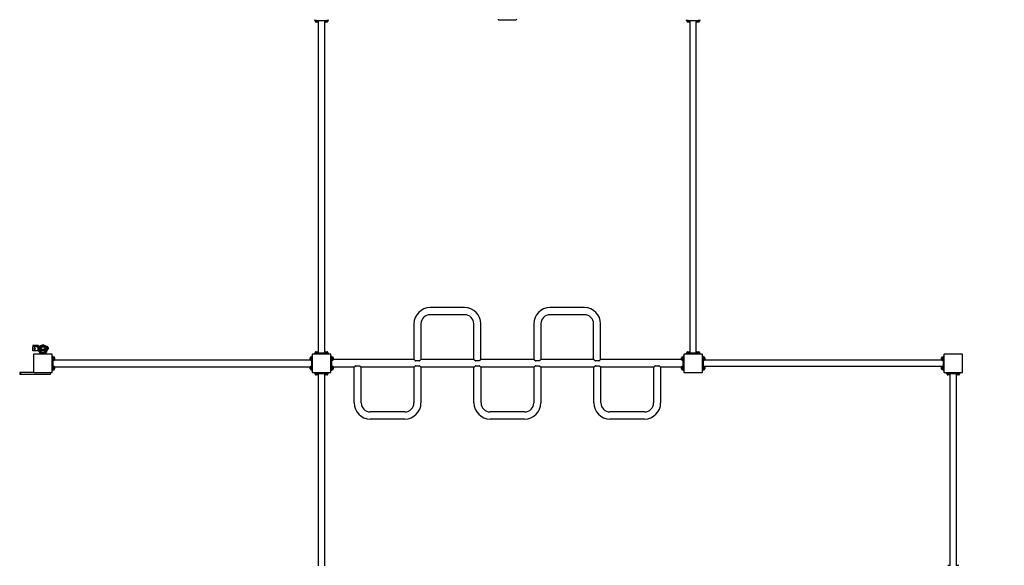
# Model space of a CAD drawing. Units: millimetres. Extents: x -20151 to -3139, y -3500 to 14103.
# Drawn here: x -15522 to -10222, y 8386 to 11323 of the extents above; entities that cross this region are included whole.
import ezdxf

# ---------------------------------------------------------------- set-up
doc = ezdxf.new("R2010")
doc.units = ezdxf.units.MM
doc.header["$LTSCALE"] = 80
doc.layers.add('Dimension (ISO)', color=7, linetype='Continuous', lineweight=18, true_color=0x42a0ff)
doc.layers.add('Visible (ISO)', color=7, linetype='Continuous', lineweight=30)
doc.styles.add('Label Text (ISO)', font='tahoma.ttf')
doc.dimstyles.new('Default (ISO)', dxfattribs={"dimscale": 80, "dimtxt": 3.5, "dimasz": 2.5, "dimexe": 1, "dimexo": 0.5, "dimgap": 0.762, "dimtad": 1, "dimtoh": 1, "dimrnd": 1e-08, "dimtxsty": 'Label Text (ISO)', "dimcen": 0.09, "dimdle": 10, "dimclrd": 256, "dimclre": 256, "dimclrt": 256, "dimadec": 0, "dimazin": 0, "dimtfac": 0.714286, "dimtdec": 3, "dimtmove": 0, "dimatfit": 3, "dimfxl": 1, "dimtolj": 1, "dimtzin": 0, "dimlwd": -1, "dimlwe": -1, "dimarcsym": 0})

# ---------------------------------------------------------------- blocks, each defined once
blk = doc.blocks.new('*D7')
at = {"layer": 'Defpoints', "color": 0, "transparency": 16777216}
for p in [(-12201.8, 14103), (-3219.3, 14103), (-7096.8, 577.1)]:
    blk.add_point(p, dxfattribs=at)
at = {"layer": 'Dimension (ISO)', "transparency": 16777216}
for p, q in [((-12161.8, 14103), (-3139.3, 14103)), ((-3219.3, 777.1), (-3219.3, 13903)), ((-7056.8, 577.1), (-3139.3, 577.1))]:
    blk.add_line(p, q, dxfattribs=at)
for points in [[(-3252.6, 13903), (-3186, 13903), (-3219.3, 14103)], [(-3252.6, 777.1), (-3186, 777.1), (-3219.3, 577.1)]]:
    blk.add_solid(points, dxfattribs=at)
at = {"layer": 'Dimension (ISO)', "transparency": 16777216, "insert": (-3571.9, 7340), "char_height": 280, "attachment_point": 2, "rotation": 90, "style": 'Label Text (ISO)'}
blk.add_mtext('\\A1;13526', dxfattribs=at)

msp = doc.modelspace()

# ---------------------------------------------------------------- linework, layer by layer
at = {"layer": 'Visible (ISO)'}
for p, q in [((-13934.3, 11323.4), (-13934.3, 11318.4)), ((-13924.3, 11318.4), (-13934.3, 11318.4)), ((-13930.9, 11317.7), (-13930.9, 11316.2)), ((-13930.8, 11316.2), (-13930.9, 11316.2)), ((-13930.7, 11316.2), (-13930.8, 11316.2)), ((-13912.8, 11316.2), (-13930.7, 11316.2)), ((-13930.6, 11314.8), (-13930.6, 11316.2)), ((-13917.1, 11310.7), (-13926.5, 11310.7)), ((-13924.3, 11318.4), (-13869.3, 11318.4)), ((-13913.7, 9534.2), (-13913.7, 11312.7)), ((-13913.1, 11314.8), (-13913.1, 11316.2)), ((-13912.8, 11318.4), (-13912.8, 11316.2)), ((-13880.9, 11317.7), (-13880.9, 11316.2)), ((-13880.8, 11316.2), (-13880.9, 11316.2)), ((-13880.7, 11316.2), (-13880.8, 11316.2)), ((-13862.8, 11316.2), (-13880.7, 11316.2)), ((-13880.6, 11314.8), (-13880.6, 11316.2)), ((-13880, 9534.2), (-13880, 11312.7)), ((-13867.1, 11310.7), (-13876.5, 11310.7)), ((-13859.3, 11318.4), (-13869.3, 11318.4)), ((-13863.1, 11314.8), (-13863.1, 11316.2)), ((-13862.8, 11318.4), (-13862.8, 11316.2)), ((-13859.3, 11318.4), (-13859.3, 11323.4)), ((-12943.8, 11323.4), (-12849.8, 11323.4)), ((-11934.3, 11323.4), (-11934.3, 11318.4)), ((-11924.3, 11318.4), (-11934.3, 11318.4)), ((-11930.9, 11317.7), (-11930.9, 11316.2)), ((-11930.8, 11316.2), (-11930.9, 11316.2)), ((-11930.7, 11316.2), (-11930.8, 11316.2)), ((-11912.8, 11316.2), (-11930.7, 11316.2)), ((-11930.6, 11314.8), (-11930.6, 11316.2)), ((-11917.1, 11310.7), (-11926.5, 11310.7)), ((-11924.3, 11318.4), (-11869.3, 11318.4)), ((-11913.7, 9534.2), (-11913.7, 11312.7)), ((-11913.1, 11314.8), (-11913.1, 11316.2)), ((-11912.8, 11318.4), (-11912.8, 11316.2)), ((-11880.9, 11317.7), (-11880.9, 11316.2)), ((-11880.8, 11316.2), (-11880.9, 11316.2)), ((-11880.7, 11316.2), (-11880.8, 11316.2)), ((-11862.8, 11316.2), (-11880.7, 11316.2)), ((-11880.6, 11314.8), (-11880.6, 11316.2)), ((-11880, 9534.2), (-11880, 11312.7)), ((-11867.1, 11310.7), (-11876.5, 11310.7)), ((-11859.3, 11318.4), (-11869.3, 11318.4)), ((-11863.1, 11314.8), (-11863.1, 11316.2)), ((-11862.8, 11318.4), (-11862.8, 11316.2)), ((-11859.3, 11318.4), (-11859.3, 11323.4)), ((-13126.8, 9773.4), (-13312.8, 9773.4)), ((-12481.8, 9773.4), (-12667.8, 9773.4)), ((-13126.8, 9735.4), (-13312.8, 9735.4)), ((-12481.8, 9735.4), (-12667.8, 9735.4)), ((-13399.8, 9686.4), (-13399.8, 9494.6)), ((-13361.8, 9686.4), (-13361.8, 9494.6)), ((-13077.8, 9494.6), (-13077.8, 9686.4)), ((-13039.8, 9494.6), (-13039.8, 9686.4)), ((-12754.8, 9686.4), (-12754.8, 9494.6)), ((-12716.8, 9686.4), (-12716.8, 9494.6)), ((-12432.8, 9494.6), (-12432.8, 9686.4)), ((-12394.8, 9494.6), (-12394.8, 9686.4)), ((-15451.1, 9568.8), (-15451.1, 9562.6)), ((-15421.7, 9568.8), (-15451.1, 9568.8)), ((-15421.7, 9562.6), (-15451.1, 9562.6)), ((-15451.1, 9540.9), (-15451.1, 9562.6)), ((-15421.7, 9540.9), (-15451.1, 9540.9)), ((-15444.6, 9555.3), (-15444.6, 9555.2)), ((-15444.6, 9555.3), (-15438.2, 9555.3)), ((-15438.2, 9555.2), (-15444.6, 9555.2)), ((-15444.6, 9553.7), (-15444.6, 9552)), ((-15444.6, 9553.7), (-15438, 9553.7)), ((-15444.6, 9552.4), (-15444.4, 9552.4)), ((-15444.4, 9552), (-15444.6, 9552)), ((-15444.6, 9550.6), (-15444.4, 9550.4)), ((-15444.6, 9550.6), (-15444.6, 9550.1)), ((-15444.6, 9547.9), (-15438.2, 9547.9)), ((-15444.6, 9547.9), (-15444.6, 9547.9)), ((-15438.2, 9547.9), (-15444.6, 9547.9)), ((-15444.5, 9545), (-15444.5, 9545)), ((-15444.4, 9553.6), (-15444.4, 9553.7)), ((-15441.2, 9553.6), (-15444.4, 9553.6)), ((-15444.4, 9552), (-15444.4, 9553.6)), ((-15444.4, 9550.6), (-15444.4, 9550.7)), ((-15444.4, 9550.1), (-15444.4, 9550.6)), ((-15444.3, 9549.7), (-15444.3, 9549.9)), ((-15444.2, 9550.9), (-15444.2, 9551)), ((-15443.6, 9549.4), (-15443.6, 9549.5)), ((-15443.6, 9549.5), (-15442.7, 9549.5)), ((-15442.7, 9549.4), (-15443.6, 9549.4)), ((-15442.7, 9549.4), (-15442.7, 9549.5)), ((-15442.5, 9546.3), (-15442.5, 9546.4)), ((-15442.5, 9546.3), (-15442.5, 9545.3)), ((-15442.5, 9545.3), (-15442.3, 9545.4)), ((-15442.3, 9546.3), (-15442.3, 9546.4)), ((-15442.3, 9545.3), (-15442.3, 9546.3)), ((-15442, 9549.6), (-15442, 9549.6)), ((-15441.7, 9549.7), (-15441.7, 9549.8)), ((-15441.4, 9549.9), (-15441.4, 9550.1)), ((-15441.2, 9553.6), (-15441.2, 9553.7)), ((-15441.2, 9553.6), (-15441.2, 9552.6)), ((-15441.2, 9553), (-15441.1, 9553)), ((-15441.1, 9552.6), (-15441.2, 9552.6)), ((-15441.1, 9553.6), (-15441.1, 9553.7)), ((-15441.1, 9552.6), (-15441.1, 9553.6)), ((-15438.2, 9553.6), (-15441.1, 9553.6)), ((-15440.8, 9550.7), (-15440.8, 9550.8)), ((-15440.5, 9550.9), (-15440.5, 9551)), ((-15440.2, 9551), (-15440.2, 9551.1)), ((-15439.7, 9551.2), (-15439, 9551.2)), ((-15439.1, 9551.2), (-15439.6, 9551.2)), ((-15439.6, 9551.2), (-15439.6, 9551.2)), ((-15439.1, 9551.2), (-15439.1, 9551.2)), ((-15439, 9549.5), (-15439, 9549.5)), ((-15438.5, 9550.9), (-15438.5, 9551)), ((-15438.4, 9549.7), (-15438.4, 9549.9)), ((-15438.3, 9545.8), (-15438.3, 9545.8)), ((-15438.2, 9555.9), (-15438.2, 9555.3)), ((-15438.2, 9555.9), (-15438, 9555.9)), ((-15438.2, 9555.2), (-15438.2, 9555.3)), ((-15438.2, 9555.2), (-15438.2, 9554.3)), ((-15438.2, 9554.5), (-15438, 9554.5)), ((-15438, 9554.3), (-15438.2, 9554.3)), ((-15438.2, 9553.6), (-15438.2, 9553.7)), ((-15438.2, 9553.6), (-15438.2, 9552)), ((-15438.2, 9552.4), (-15438, 9552.4)), ((-15438, 9552), (-15438.2, 9552)), ((-15438.2, 9550.6), (-15438.2, 9550.7)), ((-15438.2, 9550.6), (-15438.2, 9550.1)), ((-15438.2, 9550.4), (-15438.1, 9550.6)), ((-15438.2, 9548.7), (-15438.2, 9547.9)), ((-15438.2, 9548.7), (-15438, 9548.7)), ((-15438.2, 9547.9), (-15438.2, 9547.1)), ((-15438.2, 9547.9), (-15438.2, 9547.9)), ((-15438.2, 9547.5), (-15438, 9547.5)), ((-15438, 9547.1), (-15438.2, 9547.1)), ((-15438, 9554.3), (-15438, 9555.9)), ((-15438, 9552), (-15438, 9553.7)), ((-15438, 9550.1), (-15438, 9550.6)), ((-15438, 9547.1), (-15438, 9548.7)), ((-15438, 9545.8), (-15438, 9545.8)), ((-15421.7, 9540.9), (-15421.7, 9562.6)), ((-15421, 9563.2), (-15421, 9568.2)), ((-15379.3, 9564.4), (-15421, 9564.4)), ((-15421, 9563.2), (-15421, 9541.4)), ((-15379.3, 9559.7), (-15421, 9559.7)), ((-15421, 9550), (-15420.8, 9550)), ((-15421, 9545.2), (-15420.8, 9545.2)), ((-15417.9, 9550), (-15379.3, 9550)), ((-15417.9, 9545.2), (-15379.3, 9545.2)), ((-15446.8, 9520.4), (-15446.8, 9426.4)), ((-15349.8, 9523.4), (-15443.8, 9523.4)), ((-15346.8, 9426.4), (-15346.8, 9520.4)), ((-15341.8, 9510.9), (-15346.8, 9510.9)), ((-15341.8, 9510.9), (-15341.8, 9500.9)), ((-15341.8, 9507.5), (-15339.6, 9507.5)), ((-15341.8, 9445.9), (-15341.8, 9500.9)), ((-15341, 9489.4), (-15339.6, 9489.4)), ((-15339.6, 9507.5), (-15339.6, 9489.5)), ((-15338.2, 9507.2), (-15339.6, 9507.2)), ((-15338.2, 9489.7), (-15339.6, 9489.7)), ((-15339.6, 9489.5), (-15339.6, 9489.4)), ((-15339.6, 9489.4), (-15339.6, 9489.4)), ((-15334.3, 9492.4), (-13958, 9492.4)), ((-15334.1, 9503.1), (-15334.1, 9493.7)), ((-13958.2, 9493.7), (-13958.2, 9503.1)), ((-13954.2, 9507.2), (-13952.7, 9507.2)), ((-13954.2, 9489.7), (-13952.7, 9489.7)), ((-13952.7, 9507.4), (-13952.7, 9507.5)), ((-13951.3, 9507.5), (-13952.7, 9507.5)), ((-13952.7, 9507.3), (-13952.7, 9507.4)), ((-13952.7, 9489.4), (-13952.7, 9507.3)), ((-13950.5, 9489.4), (-13952.7, 9489.4)), ((-13950.5, 9500.9), (-13950.5, 9510.9)), ((-13946.8, 9510.9), (-13950.5, 9510.9)), ((-13950.5, 9500.9), (-13950.5, 9445.9)), ((-13946.8, 9520.4), (-13946.8, 9426.4)), ((-13849.8, 9523.4), (-13943.8, 9523.4)), ((-13934.3, 9528.4), (-13924.3, 9528.4)), ((-13934.3, 9528.4), (-13934.3, 9523.4)), ((-13930.9, 9530.6), (-13912.9, 9530.6)), ((-13930.9, 9528.4), (-13930.9, 9530.6)), ((-13930.6, 9532.1), (-13930.6, 9530.6)), ((-13926.5, 9536.1), (-13917.1, 9536.1)), ((-13869.3, 9528.4), (-13924.3, 9528.4)), ((-13913.1, 9532.1), (-13913.1, 9530.6)), ((-13912.9, 9530.6), (-13912.8, 9530.6)), ((-13912.8, 9530.6), (-13912.8, 9530.6)), ((-13912.8, 9529.2), (-13912.8, 9530.6)), ((-13880.9, 9530.6), (-13862.9, 9530.6)), ((-13880.9, 9528.4), (-13880.9, 9530.6)), ((-13880.6, 9532.1), (-13880.6, 9530.6)), ((-13876.5, 9536.1), (-13867.1, 9536.1)), ((-13869.3, 9528.4), (-13859.3, 9528.4)), ((-13863.1, 9532.1), (-13863.1, 9530.6)), ((-13862.9, 9530.6), (-13862.8, 9530.6)), ((-13862.8, 9530.6), (-13862.8, 9530.6)), ((-13862.8, 9529.2), (-13862.8, 9530.6)), ((-13859.3, 9523.4), (-13859.3, 9528.4)), ((-13846.8, 9426.4), (-13846.8, 9520.4)), ((-13841.8, 9510.9), (-13846.8, 9510.9)), ((-13841.8, 9510.9), (-13841.8, 9500.9)), ((-13841.8, 9507.5), (-13839.6, 9507.5)), ((-13841.8, 9445.9), (-13841.8, 9500.9)), ((-13841, 9489.4), (-13839.6, 9489.4)), ((-13839.6, 9507.5), (-13839.6, 9489.5)), ((-13838.2, 9507.2), (-13839.6, 9507.2)), ((-13838.2, 9489.7), (-13839.6, 9489.7)), ((-13839.6, 9489.5), (-13839.6, 9489.4)), ((-13839.6, 9489.4), (-13839.6, 9489.4)), ((-13834.1, 9503.1), (-13834.1, 9493.7)), ((-13399.8, 9494.6), (-13834.1, 9494.6)), ((-13371.2, 9486.9), (-13390.4, 9486.9)), ((-13077.8, 9494.6), (-13361.8, 9494.6)), ((-13049.2, 9486.9), (-13068.4, 9486.9)), ((-12754.8, 9494.6), (-13039.8, 9494.6)), ((-12726.2, 9486.9), (-12745.4, 9486.9)), ((-12432.8, 9494.6), (-12716.8, 9494.6)), ((-12404.2, 9486.9), (-12423.4, 9486.9)), ((-11959.5, 9494.6), (-12394.8, 9494.6)), ((-11959.5, 9493.7), (-11959.5, 9503.1)), ((-11955.5, 9507.2), (-11954, 9507.2)), ((-11955.5, 9489.7), (-11954, 9489.7)), ((-11954, 9507.4), (-11954, 9507.5)), ((-11952.6, 9507.5), (-11954, 9507.5)), ((-11954, 9507.3), (-11954, 9507.4)), ((-11954, 9489.4), (-11954, 9507.3)), ((-11951.8, 9489.4), (-11954, 9489.4)), ((-11951.8, 9500.9), (-11951.8, 9510.9)), ((-11946.8, 9510.9), (-11951.8, 9510.9)), ((-11951.8, 9500.9), (-11951.8, 9445.9)), ((-11946.8, 9520.4), (-11946.8, 9426.4)), ((-11849.8, 9523.4), (-11943.8, 9523.4)), ((-11934.3, 9528.4), (-11924.3, 9528.4)), ((-11934.3, 9528.4), (-11934.3, 9523.4)), ((-11930.9, 9530.6), (-11912.9, 9530.6)), ((-11930.9, 9528.4), (-11930.9, 9530.6)), ((-11930.6, 9532.1), (-11930.6, 9530.6)), ((-11926.5, 9536.1), (-11917.1, 9536.1)), ((-11869.3, 9528.4), (-11924.3, 9528.4)), ((-11913.1, 9532.1), (-11913.1, 9530.6)), ((-11912.9, 9530.6), (-11912.8, 9530.6)), ((-11912.8, 9530.6), (-11912.8, 9530.6)), ((-11912.8, 9529.2), (-11912.8, 9530.6)), ((-11880.9, 9530.6), (-11862.9, 9530.6)), ((-11880.9, 9528.4), (-11880.9, 9530.6)), ((-11880.6, 9532.1), (-11880.6, 9530.6)), ((-11876.5, 9536.1), (-11867.1, 9536.1)), ((-11869.3, 9528.4), (-11859.3, 9528.4)), ((-11863.1, 9532.1), (-11863.1, 9530.6)), ((-11862.9, 9530.6), (-11862.8, 9530.6)), ((-11862.8, 9530.6), (-11862.8, 9530.6)), ((-11862.8, 9529.2), (-11862.8, 9530.6)), ((-11859.3, 9523.4), (-11859.3, 9528.4)), ((-11846.8, 9426.4), (-11846.8, 9520.4)), ((-11841.8, 9510.9), (-11846.8, 9510.9)), ((-11841.8, 9510.9), (-11841.8, 9500.9)), ((-11841.8, 9507.5), (-11839.6, 9507.5)), ((-11841.8, 9445.9), (-11841.8, 9500.9)), ((-11841, 9489.4), (-11839.6, 9489.4)), ((-11839.6, 9507.5), (-11839.6, 9489.5)), ((-11838.2, 9507.2), (-11839.6, 9507.2)), ((-11838.2, 9489.7), (-11839.6, 9489.7)), ((-11839.6, 9489.5), (-11839.6, 9489.4)), ((-11839.6, 9489.4), (-11839.6, 9489.4)), ((-10557.6, 9490.3), (-11836, 9490.3)), ((-11834.1, 9503.1), (-11834.1, 9493.7)), ((-10559.5, 9493.7), (-10559.5, 9503.1)), ((-10555.5, 9507.2), (-10554, 9507.2)), ((-10555.5, 9489.7), (-10554, 9489.7)), ((-10554, 9507.4), (-10554, 9507.5)), ((-10552.6, 9507.5), (-10554, 9507.5)), ((-10554, 9507.3), (-10554, 9507.4)), ((-10554, 9489.4), (-10554, 9507.3)), ((-10551.8, 9489.4), (-10554, 9489.4)), ((-10551.8, 9500.9), (-10551.8, 9510.9)), ((-10546.8, 9510.9), (-10551.8, 9510.9)), ((-10551.8, 9500.9), (-10551.8, 9445.9)), ((-10546.8, 9520.4), (-10546.8, 9426.4)), ((-10449.8, 9523.4), (-10543.8, 9523.4)), ((-10446.8, 9426.4), (-10446.8, 9520.4)), ((-15346.8, 9435.9), (-15341.8, 9435.9)), ((-15341.8, 9457.5), (-15339.6, 9457.5)), ((-15341.8, 9445.9), (-15341.8, 9435.9)), ((-15341, 9439.4), (-15339.6, 9439.4)), ((-15339.6, 9457.5), (-15339.6, 9439.5)), ((-15338.2, 9457.2), (-15339.6, 9457.2)), ((-15338.2, 9439.7), (-15339.6, 9439.7)), ((-15339.6, 9439.5), (-15339.6, 9439.4)), ((-15339.6, 9439.4), (-15339.6, 9439.4)), ((-15334.3, 9454.4), (-13958, 9454.4)), ((-15334.1, 9453.1), (-15334.1, 9443.7)), ((-13958.2, 9443.7), (-13958.2, 9453.1)), ((-13954.2, 9457.2), (-13952.7, 9457.2)), ((-13954.2, 9439.7), (-13952.7, 9439.7)), ((-13952.7, 9457.4), (-13952.7, 9457.5)), ((-13951.3, 9457.5), (-13952.7, 9457.5)), ((-13952.7, 9457.3), (-13952.7, 9457.4)), ((-13952.7, 9439.4), (-13952.7, 9457.3)), ((-13950.5, 9439.4), (-13952.7, 9439.4)), ((-13950.5, 9435.9), (-13950.5, 9445.9)), ((-13950.5, 9435.9), (-13946.8, 9435.9)), ((-13846.8, 9435.9), (-13841.8, 9435.9)), ((-13841.8, 9457.5), (-13839.6, 9457.5)), ((-13841.8, 9445.9), (-13841.8, 9435.9)), ((-13841, 9439.4), (-13839.6, 9439.4)), ((-13839.6, 9457.5), (-13839.6, 9439.5)), ((-13838.2, 9457.2), (-13839.6, 9457.2)), ((-13838.2, 9439.7), (-13839.6, 9439.7)), ((-13839.6, 9439.5), (-13839.6, 9439.4)), ((-13839.6, 9439.4), (-13839.6, 9439.4)), ((-13834.1, 9453.1), (-13834.1, 9443.7)), ((-13721.8, 9452.2), (-13834.1, 9452.2)), ((-13721.8, 9260.5), (-13721.8, 9452.2)), ((-13712.4, 9460), (-13693.2, 9460)), ((-13399.8, 9452.2), (-13683.8, 9452.2)), ((-13683.8, 9260.5), (-13683.8, 9452.2)), ((-13399.8, 9452.2), (-13399.8, 9260.5)), ((-13390.4, 9460), (-13371.2, 9460)), ((-13076.8, 9452.2), (-13361.8, 9452.2)), ((-13361.8, 9452.2), (-13361.8, 9260.5)), ((-13076.8, 9260.5), (-13076.8, 9452.2)), ((-13067.4, 9460), (-13048.2, 9460)), ((-12754.8, 9452.2), (-13038.8, 9452.2)), ((-13038.8, 9260.5), (-13038.8, 9452.2)), ((-12754.8, 9452.2), (-12754.8, 9260.5)), ((-12745.4, 9460), (-12726.2, 9460)), ((-12431.8, 9452.2), (-12716.8, 9452.2)), ((-12716.8, 9452.2), (-12716.8, 9260.5)), ((-12431.8, 9260.5), (-12431.8, 9452.2)), ((-12422.4, 9460), (-12403.2, 9460)), ((-12109.8, 9452.2), (-12393.8, 9452.2)), ((-12393.8, 9260.5), (-12393.8, 9452.2)), ((-12109.8, 9452.2), (-12109.8, 9260.5)), ((-12100.4, 9460), (-12081.2, 9460)), ((-11959.5, 9452.2), (-12071.8, 9452.2)), ((-12071.8, 9452.2), (-12071.8, 9260.5)), ((-11959.5, 9443.7), (-11959.5, 9453.1)), ((-11955.5, 9457.2), (-11954, 9457.2)), ((-11955.5, 9439.7), (-11954, 9439.7)), ((-11954, 9457.4), (-11954, 9457.5)), ((-11952.6, 9457.5), (-11954, 9457.5)), ((-11954, 9457.3), (-11954, 9457.4)), ((-11954, 9439.4), (-11954, 9457.3)), ((-11951.8, 9439.4), (-11954, 9439.4)), ((-11951.8, 9435.9), (-11951.8, 9445.9)), ((-11951.8, 9435.9), (-11946.8, 9435.9)), ((-11846.8, 9435.9), (-11841.8, 9435.9)), ((-11841.8, 9457.5), (-11839.6, 9457.5)), ((-11841.8, 9445.9), (-11841.8, 9435.9)), ((-11841, 9439.4), (-11839.6, 9439.4)), ((-11839.6, 9457.5), (-11839.6, 9439.5)), ((-11838.2, 9457.2), (-11839.6, 9457.2)), ((-11838.2, 9439.7), (-11839.6, 9439.7)), ((-11839.6, 9439.5), (-11839.6, 9439.4)), ((-11839.6, 9439.4), (-11839.6, 9439.4)), ((-10557.6, 9456.6), (-11836, 9456.6)), ((-11834.1, 9453.1), (-11834.1, 9443.7)), ((-10559.5, 9443.7), (-10559.5, 9453.1)), ((-10555.5, 9457.2), (-10554, 9457.2)), ((-10555.5, 9439.7), (-10554, 9439.7)), ((-10554, 9457.4), (-10554, 9457.5)), ((-10552.6, 9457.5), (-10554, 9457.5)), ((-10554, 9457.3), (-10554, 9457.4)), ((-10554, 9439.4), (-10554, 9457.3)), ((-10551.8, 9439.4), (-10554, 9439.4)), ((-10551.8, 9435.9), (-10551.8, 9445.9)), ((-10551.8, 9435.9), (-10546.8, 9435.9)), ((-15516.7, 9423.4), (-15521.8, 9423.4)), ((-15521.8, 9423.4), (-15521.8, 9415.4)), ((-15521.8, 9415.4), (-15516.7, 9415.4)), ((-15443.8, 9423.4), (-15516.7, 9423.4)), ((-15516.7, 9423.4), (-15516.7, 9415.4)), ((-15516.7, 9415.4), (-15356.8, 9415.4)), ((-15443.8, 9423.4), (-15349.8, 9423.4)), ((-15356.8, 9415.4), (-15356.8, 9423.4)), ((-13943.8, 9423.4), (-13849.8, 9423.4)), ((-13934.3, 9423.4), (-13934.3, 9418.4)), ((-13924.3, 9418.4), (-13934.3, 9418.4)), ((-13930.9, 9417.7), (-13930.9, 9416.2)), ((-13930.8, 9416.2), (-13930.9, 9416.2)), ((-13930.7, 9416.2), (-13930.8, 9416.2)), ((-13912.8, 9416.2), (-13930.7, 9416.2)), ((-13930.6, 9414.8), (-13930.6, 9416.2)), ((-13917.1, 9410.7), (-13926.5, 9410.7)), ((-13924.3, 9418.4), (-13869.3, 9418.4)), ((-13913.7, 8384.2), (-13913.7, 9412.7)), ((-13913.1, 9414.8), (-13913.1, 9416.2)), ((-13912.8, 9418.4), (-13912.8, 9416.2)), ((-13880.9, 9417.7), (-13880.9, 9416.2)), ((-13880.8, 9416.2), (-13880.9, 9416.2)), ((-13880.7, 9416.2), (-13880.8, 9416.2)), ((-13862.8, 9416.2), (-13880.7, 9416.2)), ((-13880.6, 9414.8), (-13880.6, 9416.2)), ((-13880, 8384.2), (-13880, 9412.7)), ((-13867.1, 9410.7), (-13876.5, 9410.7)), ((-13859.3, 9418.4), (-13869.3, 9418.4)), ((-13863.1, 9414.8), (-13863.1, 9416.2)), ((-13862.8, 9418.4), (-13862.8, 9416.2)), ((-13859.3, 9418.4), (-13859.3, 9423.4)), ((-11943.8, 9423.4), (-11849.8, 9423.4)), ((-10543.8, 9423.4), (-10449.8, 9423.4)), ((-10534.3, 9423.4), (-10534.3, 9418.4)), ((-10524.3, 9418.4), (-10534.3, 9418.4)), ((-10530.9, 9417.7), (-10530.9, 9416.2)), ((-10530.8, 9416.2), (-10530.9, 9416.2)), ((-10530.7, 9416.2), (-10530.8, 9416.2)), ((-10512.8, 9416.2), (-10530.7, 9416.2)), ((-10530.6, 9414.8), (-10530.6, 9416.2)), ((-10517.1, 9410.7), (-10526.5, 9410.7)), ((-10524.3, 9418.4), (-10469.3, 9418.4)), ((-10513.7, 8384.2), (-10513.7, 9412.7)), ((-10513.1, 9414.8), (-10513.1, 9416.2)), ((-10512.8, 9418.4), (-10512.8, 9416.2)), ((-10480.9, 9417.7), (-10480.9, 9416.2)), ((-10480.8, 9416.2), (-10480.9, 9416.2)), ((-10480.7, 9416.2), (-10480.8, 9416.2)), ((-10462.8, 9416.2), (-10480.7, 9416.2)), ((-10480.6, 9414.8), (-10480.6, 9416.2)), ((-10480, 8384.2), (-10480, 9412.7)), ((-10467.1, 9410.7), (-10476.5, 9410.7)), ((-10459.3, 9418.4), (-10469.3, 9418.4)), ((-10463.1, 9414.8), (-10463.1, 9416.2)), ((-10462.8, 9418.4), (-10462.8, 9416.2)), ((-10459.3, 9418.4), (-10459.3, 9423.4)), ((-13448.8, 9211.5), (-13634.8, 9211.5)), ((-13448.8, 9173.5), (-13634.8, 9173.5)), ((-12803.8, 9211.5), (-12989.8, 9211.5)), ((-12803.8, 9173.5), (-12989.8, 9173.5)), ((-12158.8, 9211.5), (-12344.8, 9211.5)), ((-12158.8, 9173.5), (-12344.8, 9173.5)), ((-10526.5, 8386.1), (-10517.1, 8386.1)), ((-10476.5, 8386.1), (-10467.1, 8386.1))]:
    msp.add_line(p, q, dxfattribs=at)
for centre, radius, start, end in [((-13926.5, 11314.8), 4.05, 180, 270), ((-13917.1, 11314.8), 4.05, 270, 0), ((-13876.5, 11314.8), 4.05, 180, 270), ((-13867.1, 11314.8), 4.05, 270, 0), ((-12943.8, 11326.4), 3, 180, 270), ((-12849.8, 11326.4), 3, 270, 0), ((-11926.5, 11314.8), 4.05, 180, 270), ((-11917.1, 11314.8), 4.05, 270, 0), ((-11876.5, 11314.8), 4.05, 180, 270), ((-11867.1, 11314.8), 4.05, 270, 0), ((-13312.8, 9686.4), 87, 90, 180), ((-13126.8, 9686.4), 87, 0, 90), ((-12667.8, 9686.4), 87, 90, 180), ((-12481.8, 9686.4), 87, 0, 90), ((-13312.8, 9686.4), 49, 90, 180), ((-13126.8, 9686.4), 49, 0, 90), ((-12667.8, 9686.4), 49, 90, 180), ((-12481.8, 9686.4), 49, 0, 90), ((-15396.8, 9547.6), 24.1, 149.9409, 27.9367), ((-15396.8, 9547.6), 21.2, 145.302, 34.698), ((-15396.8, 9547.6), 19, 140.4567, 172.8002), ((-15396.8, 9547.6), 19, 187.1998, 352.9887), ((-15396.8, 9547.6), 24.1, 44.2746, 135.7254), ((-15396.8, 9547.6), 14, 120.2267, 170.207), ((-15396.8, 9547.6), 14, 189.793, 350.207), ((-15396.8, 9547.6), 21.2, 52.5014, 127.4986), ((-15396.8, 9547.6), 19, 62.5383, 117.4617), ((-15396.8, 9547.6), 14, 9.793, 59.7733), ((-15396.8, 9547.6), 19, 7.4704, 39.5433), ((-15443.8, 9520.4), 3, 90, 180), ((-15349.8, 9520.4), 3, 0, 90), ((-15338.2, 9503.1), 4.05, 0, 90), ((-15338.2, 9493.7), 4.05, 270, 0), ((-13954.2, 9503.1), 4.05, 90, 180), ((-13954.2, 9493.7), 4.05, 180, 270), ((-13943.8, 9520.4), 3, 90, 180), ((-13926.5, 9532.1), 4.05, 90, 180), ((-13917.1, 9532.1), 4.05, 0, 90), ((-13876.5, 9532.1), 4.05, 90, 180), ((-13867.1, 9532.1), 4.05, 0, 90), ((-13849.8, 9520.4), 3, 0, 90), ((-13838.2, 9503.1), 4.05, 0, 90), ((-13838.2, 9493.7), 4.05, 270, 0), ((-11955.5, 9503.1), 4.05, 90, 180), ((-11955.5, 9493.7), 4.05, 180, 270), ((-11943.8, 9520.4), 3, 90, 180), ((-11926.5, 9532.1), 4.05, 90, 180), ((-11917.1, 9532.1), 4.05, 0, 90), ((-11876.5, 9532.1), 4.05, 90, 180), ((-11867.1, 9532.1), 4.05, 0, 90), ((-11849.8, 9520.4), 3, 0, 90), ((-11838.2, 9503.1), 4.05, 0, 90), ((-11838.2, 9493.7), 4.05, 270, 0), ((-10555.5, 9503.1), 4.05, 90, 180), ((-10555.5, 9493.7), 4.05, 180, 270), ((-10543.8, 9520.4), 3, 90, 180), ((-10449.8, 9520.4), 3, 0, 90), ((-15338.2, 9453.1), 4.05, 0, 90), ((-15338.2, 9443.7), 4.05, 270, 0), ((-13954.2, 9453.1), 4.05, 90, 180), ((-13954.2, 9443.7), 4.05, 180, 270), ((-13838.2, 9453.1), 4.05, 0, 90), ((-13838.2, 9443.7), 4.05, 270, 0), ((-11955.5, 9453.1), 4.05, 90, 180), ((-11955.5, 9443.7), 4.05, 180, 270), ((-11838.2, 9453.1), 4.05, 0, 90), ((-11838.2, 9443.7), 4.05, 270, 0), ((-10555.5, 9453.1), 4.05, 90, 180), ((-10555.5, 9443.7), 4.05, 180, 270), ((-15443.8, 9426.4), 3, 180, 270), ((-15349.8, 9426.4), 3, 270, 0), ((-13943.8, 9426.4), 3, 180, 270), ((-13926.5, 9414.8), 4.05, 180, 270), ((-13917.1, 9414.8), 4.05, 270, 0), ((-13876.5, 9414.8), 4.05, 180, 270), ((-13867.1, 9414.8), 4.05, 270, 0), ((-13849.8, 9426.4), 3, 270, 0), ((-11943.8, 9426.4), 3, 180, 270), ((-11849.8, 9426.4), 3, 270, 0), ((-10543.8, 9426.4), 3, 180, 270), ((-10526.5, 9414.8), 4.05, 180, 270), ((-10517.1, 9414.8), 4.05, 270, 0), ((-10476.5, 9414.8), 4.05, 180, 270), ((-10467.1, 9414.8), 4.05, 270, 0), ((-10449.8, 9426.4), 3, 270, 0), ((-13634.8, 9260.5), 87, 180, 270), ((-13634.8, 9260.5), 49, 180, 270), ((-13448.8, 9260.5), 87, 270, 0), ((-13448.8, 9260.5), 49, 270, 0), ((-12989.8, 9260.5), 87, 180, 270), ((-12989.8, 9260.5), 49, 180, 270), ((-12803.8, 9260.5), 87, 270, 0), ((-12803.8, 9260.5), 49, 270, 0), ((-12344.8, 9260.5), 87, 180, 270), ((-12344.8, 9260.5), 49, 180, 270), ((-12158.8, 9260.5), 87, 270, 0), ((-12158.8, 9260.5), 49, 270, 0)]:
    msp.add_arc(centre, radius, start, end, dxfattribs=at)
for centre, major_axis, ratio, start_param, end_param in [((-13921.8, 11317.7), (0, 15.7), 0.57735, 1.522158, 1.662657), ((-13921.8, 11319.2), (0, 15.7), 0.57735, 1.619434, 1.760909), ((-13871.8, 11317.7), (0, 15.7), 0.57735, 1.522158, 1.662657), ((-13871.8, 11319.2), (0, 15.7), 0.57735, 1.619434, 1.760909), ((-11921.8, 11317.7), (0, 15.7), 0.57735, 1.522158, 1.662657), ((-11921.8, 11319.2), (0, 15.7), 0.57735, 1.619434, 1.760909), ((-11871.8, 11317.7), (0, 15.7), 0.57735, 1.522158, 1.662657), ((-11871.8, 11319.2), (0, 15.7), 0.57735, 1.619434, 1.760909), ((-15445.2, 9572.6), (-19.1, -34.6), 0.323913, 1.070355, 1.084197), ((-15444.3, 9572.6), (19.1, -34.6), 0.323913, 5.231088, 5.244921), ((-15441.2, 9572.6), (-24.1, -34.1), 0.353028, 0.983849, 0.985623), ((-15466.7, 9572.6), (178.7, -27.1), 0.124942, 4.855699, 4.867627), ((-15409.9, 9572.6), (-178.7, -27.1), 0.124942, 1.356461, 1.368504), ((-15449.8, 9572.6), (24.1, -34.1), 0.353028, 5.370362, 5.372156), ((-15466.5, 9572.6), (179.5, -27.1), 0.124423, 4.853762, 4.890263), ((-15409.3, 9572.6), (-179.7, -27.1), 0.124288, 1.354872, 1.391556), ((-15445.1, 9572.6), (19.4, 34.6), 0.325893, 4.215185, 4.22829), ((-15444.2, 9572.6), (-19.4, 34.6), 0.325893, 2.085684, 2.098781), ((-15447.2, 9572.6), (-66.4, -29.4), 0.289787, 1.487233, 1.496452), ((-15444.4, 9572.6), (66.9, -29.4), 0.288584, 4.840449, 4.849985), ((-15447.1, 9572.6), (-68.5, -29.3), 0.284127, 1.492783, 1.501551), ((-15444.2, 9572.6), (67.7, -29.3), 0.286195, 4.836664, 4.845136), ((-15439.9, 9572.6), (69.8, -29.2), 0.280416, 4.775967, 4.777483), ((-15441.1, 9572.6), (-137.1, -27.4), 0.160291, 1.527179, 1.531803), ((-15441.4, 9572.6), (-135.2, -27.4), 0.162348, 1.528338, 1.532676), ((-15467, 9572.6), (180.8, -27.1), 0.123526, 4.867968, 4.890687), ((-15409.4, 9572.6), (-181.2, -27.1), 0.123311, 1.369805, 1.392566), ((-15441.8, 9572.6), (-66.3, -29.4), 0.290076, 1.437802, 1.442059), ((-15441.6, 9572.6), (-68.2, -29.3), 0.284738, 1.442308, 1.447014), ((-15441.8, 9572.6), (-33, -33), 0.369283, 1.21613, 1.224847), ((-15441.6, 9572.6), (-30.6, -33.3), 0.368301, 1.187664, 1.196955), ((-15441.7, 9572.6), (-19.6, -34.5), 0.32731, 1.054268, 1.081204), ((-15441.6, 9572.6), (19.6, 34.5), 0.32731, 4.195124, 4.222059), ((-15442.1, 9572.6), (-30.6, -33.3), 0.368301, 1.224627, 1.233924), ((-15442, 9572.6), (-33, -33), 0.369283, 1.251046, 1.25977), ((-15443.6, 9572.6), (-67.6, -29.3), 0.286435, 1.491316, 1.496069), ((-15443.3, 9572.6), (-66.3, -29.4), 0.290076, 1.485698, 1.489959), ((-15447, 9572.6), (-138.3, -27.4), 0.15898, 1.58808, 1.59267), ((-15446.5, 9572.6), (-132.9, -27.5), 0.164871, 1.583724, 1.588109), ((-15435.6, 9572.6), (67.4, -29.3), 0.287139, 4.785356, 4.793878), ((-15438.4, 9572.6), (-68.8, -29.2), 0.283207, 1.441223, 1.44994), ((-15439.7, 9572.6), (67.9, -29.3), 0.285657, 4.844759, 4.846314), ((-15435.4, 9572.6), (67.5, -29.3), 0.286899, 4.783067, 4.792532), ((-15438.2, 9572.6), (-65.8, -29.4), 0.29151, 1.429924, 1.439215), ((-15437.5, 9572.6), (19.4, -34.6), 0.325893, 5.196488, 5.209593), ((-15438.5, 9572.6), (-19.4, -34.6), 0.325893, 1.042812, 1.055908), ((-15437.4, 9572.6), (-19.7, 34.5), 0.328628, 2.048732, 2.062575), ((-15438.3, 9572.6), (19.7, 34.5), 0.328628, 4.18852, 4.202353), ((-15342.6, 9498.4), (-15.7, 0), 0.57735, 1.619434, 1.760909), ((-15341, 9498.4), (-15.7, 0), 0.57735, 1.522158, 1.662657), ((-13949.8, 9498.4), (15.7, 0), 0.57735, 1.619434, 1.760909), ((-13951.3, 9498.4), (15.7, 0), 0.57735, 1.522158, 1.662657), ((-13921.8, 9527.7), (0, -15.7), 0.57735, 1.619434, 1.760909), ((-13921.8, 9529.2), (0, -15.7), 0.57735, 1.522158, 1.662657), ((-13871.8, 9527.7), (0, -15.7), 0.57735, 1.619434, 1.760909), ((-13871.8, 9529.2), (0, -15.7), 0.57735, 1.522158, 1.662657), ((-13842.6, 9498.4), (-15.7, 0), 0.57735, 1.619434, 1.760909), ((-13841, 9498.4), (-15.7, 0), 0.57735, 1.522158, 1.662657), ((-11951, 9498.4), (15.7, 0), 0.57735, 1.619434, 1.760909), ((-11952.6, 9498.4), (15.7, 0), 0.57735, 1.522158, 1.662657), ((-11921.8, 9527.7), (0, -15.7), 0.57735, 1.619434, 1.760909), ((-11921.8, 9529.2), (0, -15.7), 0.57735, 1.522158, 1.662657), ((-11871.8, 9527.7), (0, -15.7), 0.57735, 1.619434, 1.760909), ((-11871.8, 9529.2), (0, -15.7), 0.57735, 1.522158, 1.662657), ((-11842.6, 9498.4), (-15.7, 0), 0.57735, 1.619434, 1.760909), ((-11841, 9498.4), (-15.7, 0), 0.57735, 1.522158, 1.662657), ((-10551, 9498.4), (15.7, 0), 0.57735, 1.619434, 1.760909), ((-10552.6, 9498.4), (15.7, 0), 0.57735, 1.522158, 1.662657), ((-15342.6, 9448.4), (-15.7, 0), 0.57735, 1.619434, 1.760909), ((-15341, 9448.4), (-15.7, 0), 0.57735, 1.522158, 1.662657), ((-13949.8, 9448.4), (15.7, 0), 0.57735, 1.619434, 1.760909), ((-13951.3, 9448.4), (15.7, 0), 0.57735, 1.522158, 1.662657), ((-13842.6, 9448.4), (-15.7, 0), 0.57735, 1.619434, 1.760909), ((-13841, 9448.4), (-15.7, 0), 0.57735, 1.522158, 1.662657), ((-11951, 9448.4), (15.7, 0), 0.57735, 1.619434, 1.760909), ((-11952.6, 9448.4), (15.7, 0), 0.57735, 1.522158, 1.662657), ((-11842.6, 9448.4), (-15.7, 0), 0.57735, 1.619434, 1.760909), ((-11841, 9448.4), (-15.7, 0), 0.57735, 1.522158, 1.662657), ((-10551, 9448.4), (15.7, 0), 0.57735, 1.619434, 1.760909), ((-10552.6, 9448.4), (15.7, 0), 0.57735, 1.522158, 1.662657), ((-13921.8, 9417.7), (0, 15.7), 0.57735, 1.522158, 1.662657), ((-13921.8, 9419.2), (0, 15.7), 0.57735, 1.619434, 1.760909), ((-13871.8, 9417.7), (0, 15.7), 0.57735, 1.522158, 1.662657), ((-13871.8, 9419.2), (0, 15.7), 0.57735, 1.619434, 1.760909), ((-10521.8, 9417.7), (0, 15.7), 0.57735, 1.522158, 1.662657), ((-10521.8, 9419.2), (0, 15.7), 0.57735, 1.619434, 1.760909), ((-10471.8, 9417.7), (0, 15.7), 0.57735, 1.522158, 1.662657), ((-10471.8, 9419.2), (0, 15.7), 0.57735, 1.619434, 1.760909)]:
    msp.add_ellipse(centre, major_axis=major_axis, ratio=ratio, start_param=start_param, end_param=end_param, dxfattribs=at)
for points, weights in [([(-15421.7, 9568.8), (-15421.3, 9568.5), (-15421, 9568.2)], [1.00139081961, 1.00071871941, 1]), ([(-15421, 9563.2), (-15421.3, 9562.9), (-15421.7, 9562.6)], [1, 1.00206674538, 1.00398001545]), ([(-15421.7, 9540.9), (-15421.3, 9541.2), (-15421, 9541.4)], [1.00398001545, 1.00206674538, 1])]:
    msp.add_rational_spline(points, weights, degree=2, dxfattribs=at)
for points, knots in [([(-15372.7, 9546.8), (-15372.5, 9546.9), (-15372.2, 9547.1), (-15371, 9547.8), (-15370.1, 9548.6), (-15368.7, 9550.4), (-15368.1, 9551.3), (-15367.5, 9553.3), (-15367.3, 9554.4), (-15367.5, 9556.3), (-15367.7, 9557.3), (-15368.6, 9559.1), (-15369.2, 9560), (-15370.7, 9561.6), (-15371.6, 9562.3), (-15373.7, 9563.4), (-15374.9, 9563.8), (-15377.2, 9564.3), (-15378.2, 9564.4), (-15379.3, 9564.4)], [3.758263, 3.758263, 3.758263, 3.758263, 3.824316, 3.824316, 4.158274, 4.158274, 4.472925, 4.472925, 4.76384, 4.76384, 5.047437, 5.047437, 5.34484, 5.34484, 5.665229, 5.665229, 6.0013, 6.0013, 6.283185, 6.283185, 6.283185, 6.283185]), ([(-15373.1, 9552.4), (-15372.9, 9552.7), (-15372.7, 9552.9), (-15372.3, 9553.6), (-15372.2, 9554.1), (-15372.1, 9555.2), (-15372.2, 9555.8), (-15372.8, 9556.9), (-15373.2, 9557.4), (-15374.2, 9558.2), (-15374.8, 9558.6), (-15376, 9559.1), (-15376.7, 9559.4), (-15378, 9559.6), (-15378.7, 9559.7), (-15379.3, 9559.7)], [4.132167, 4.132167, 4.132167, 4.132167, 4.312809, 4.312809, 4.657264, 4.657264, 5.093638, 5.093638, 5.442431, 5.442431, 5.742078, 5.742078, 6.032336, 6.032336, 6.283185, 6.283185, 6.283185, 6.283185]), ([(-15379.3, 9550), (-15378.6, 9550), (-15377.8, 9550), (-15376.6, 9550.3), (-15376.2, 9550.5), (-15375.8, 9550.6)], [3.1415927, 3.1415927, 3.1415927, 3.1415927, 3.43114, 3.43114, 3.6230523, 3.6230523, 3.6230523, 3.6230523]), ([(-13399.8, 9494.6), (-13399.8, 9494.6), (-13399.7, 9494.5), (-13399.1, 9494), (-13398.8, 9493.7), (-13397.8, 9492.8), (-13397.1, 9492.3), (-13395.8, 9491.1), (-13395, 9490.5), (-13393.4, 9489.1), (-13392.5, 9488.4), (-13391.1, 9487.4), (-13390.8, 9487.1), (-13390.4, 9486.9)], [9.561358, 9.561358, 9.561358, 9.561358, 9.945389, 9.945389, 10.32942, 10.32942, 10.713451, 10.713451, 11.097481, 11.097481, 11.51023, 11.51023, 11.651539, 11.651539, 11.651539, 11.651539]), ([(-13371.2, 9486.9), (-13370.8, 9487.1), (-13370.5, 9487.4), (-13369.1, 9488.4), (-13368.2, 9489.1), (-13366.6, 9490.5), (-13365.8, 9491.1), (-13364.5, 9492.3), (-13363.9, 9492.8), (-13362.8, 9493.7), (-13362.5, 9494), (-13361.9, 9494.5), (-13361.8, 9494.6), (-13361.8, 9494.6)], [1.096939, 1.096939, 1.096939, 1.096939, 1.238247, 1.238247, 1.650996, 1.650996, 2.035027, 2.035027, 2.419058, 2.419058, 2.803089, 2.803089, 3.187119, 3.187119, 3.187119, 3.187119]), ([(-13077.8, 9494.6), (-13077.8, 9494.6), (-13077.7, 9494.5), (-13077.1, 9494), (-13076.8, 9493.7), (-13075.8, 9492.8), (-13075.1, 9492.3), (-13073.8, 9491.1), (-13073, 9490.5), (-13071.4, 9489.1), (-13070.5, 9488.4), (-13069.1, 9487.4), (-13068.8, 9487.1), (-13068.4, 9486.9)], [3.187119, 3.187119, 3.187119, 3.187119, 3.57115, 3.57115, 3.955181, 3.955181, 4.339212, 4.339212, 4.723243, 4.723243, 5.135992, 5.135992, 5.2773, 5.2773, 5.2773, 5.2773]), ([(-13049.2, 9486.9), (-13048.8, 9487.1), (-13048.5, 9487.4), (-13047.1, 9488.4), (-13046.2, 9489.1), (-13044.6, 9490.5), (-13043.8, 9491.1), (-13042.5, 9492.3), (-13041.9, 9492.8), (-13040.8, 9493.7), (-13040.5, 9494), (-13039.9, 9494.5), (-13039.8, 9494.6), (-13039.8, 9494.6)], [7.471177, 7.471177, 7.471177, 7.471177, 7.612486, 7.612486, 8.025235, 8.025235, 8.409266, 8.409266, 8.793297, 8.793297, 9.177327, 9.177327, 9.561358, 9.561358, 9.561358, 9.561358]), ([(-12754.8, 9494.6), (-12754.8, 9494.6), (-12754.7, 9494.5), (-12754.1, 9494), (-12753.8, 9493.7), (-12752.8, 9492.8), (-12752.1, 9492.3), (-12750.8, 9491.1), (-12750, 9490.5), (-12748.4, 9489.1), (-12747.5, 9488.4), (-12746.1, 9487.4), (-12745.8, 9487.1), (-12745.4, 9486.9)], [9.561358, 9.561358, 9.561358, 9.561358, 9.945389, 9.945389, 10.32942, 10.32942, 10.713451, 10.713451, 11.097481, 11.097481, 11.51023, 11.51023, 11.651539, 11.651539, 11.651539, 11.651539]), ([(-12726.2, 9486.9), (-12725.8, 9487.1), (-12725.5, 9487.4), (-12724.1, 9488.4), (-12723.2, 9489.1), (-12721.6, 9490.5), (-12720.8, 9491.1), (-12719.5, 9492.3), (-12718.9, 9492.8), (-12717.8, 9493.7), (-12717.5, 9494), (-12716.9, 9494.5), (-12716.8, 9494.6), (-12716.8, 9494.6)], [1.096939, 1.096939, 1.096939, 1.096939, 1.238247, 1.238247, 1.650996, 1.650996, 2.035027, 2.035027, 2.419058, 2.419058, 2.803089, 2.803089, 3.187119, 3.187119, 3.187119, 3.187119]), ([(-12432.8, 9494.6), (-12432.8, 9494.6), (-12432.7, 9494.5), (-12432.1, 9494), (-12431.8, 9493.7), (-12430.8, 9492.8), (-12430.1, 9492.3), (-12428.8, 9491.1), (-12428, 9490.5), (-12426.4, 9489.1), (-12425.5, 9488.4), (-12424.1, 9487.4), (-12423.8, 9487.1), (-12423.4, 9486.9)], [3.187119, 3.187119, 3.187119, 3.187119, 3.57115, 3.57115, 3.955181, 3.955181, 4.339212, 4.339212, 4.723243, 4.723243, 5.135992, 5.135992, 5.2773, 5.2773, 5.2773, 5.2773]), ([(-12404.2, 9486.9), (-12403.8, 9487.1), (-12403.5, 9487.4), (-12402.1, 9488.4), (-12401.2, 9489.1), (-12399.6, 9490.5), (-12398.8, 9491.1), (-12397.5, 9492.3), (-12396.9, 9492.8), (-12395.8, 9493.7), (-12395.5, 9494), (-12394.9, 9494.5), (-12394.8, 9494.6), (-12394.8, 9494.6)], [7.471177, 7.471177, 7.471177, 7.471177, 7.612486, 7.612486, 8.025235, 8.025235, 8.409266, 8.409266, 8.793297, 8.793297, 9.177327, 9.177327, 9.561358, 9.561358, 9.561358, 9.561358]), ([(-13712.4, 9460), (-13712.8, 9459.7), (-13713.1, 9459.5), (-13714.5, 9458.5), (-13715.4, 9457.7), (-13717, 9456.4), (-13717.8, 9455.8), (-13719.1, 9454.6), (-13719.8, 9454), (-13720.8, 9453.2), (-13721.1, 9452.8), (-13721.7, 9452.4), (-13721.8, 9452.2), (-13721.8, 9452.2)], [7.471177, 7.471177, 7.471177, 7.471177, 7.612486, 7.612486, 8.025235, 8.025235, 8.409266, 8.409266, 8.793297, 8.793297, 9.177327, 9.177327, 9.561358, 9.561358, 9.561358, 9.561358]), ([(-13683.8, 9452.2), (-13683.8, 9452.2), (-13683.9, 9452.4), (-13684.5, 9452.8), (-13684.8, 9453.2), (-13685.9, 9454), (-13686.5, 9454.6), (-13687.8, 9455.8), (-13688.6, 9456.4), (-13690.2, 9457.7), (-13691.1, 9458.5), (-13692.5, 9459.5), (-13692.8, 9459.7), (-13693.2, 9460)], [3.187119, 3.187119, 3.187119, 3.187119, 3.57115, 3.57115, 3.955181, 3.955181, 4.339212, 4.339212, 4.723243, 4.723243, 5.135992, 5.135992, 5.2773, 5.2773, 5.2773, 5.2773]), ([(-13390.4, 9460), (-13390.8, 9459.7), (-13391.1, 9459.5), (-13392.5, 9458.5), (-13393.4, 9457.7), (-13395, 9456.4), (-13395.8, 9455.8), (-13397.1, 9454.6), (-13397.8, 9454), (-13398.8, 9453.2), (-13399.1, 9452.8), (-13399.7, 9452.4), (-13399.8, 9452.2), (-13399.8, 9452.2)], [1.096939, 1.096939, 1.096939, 1.096939, 1.238247, 1.238247, 1.650996, 1.650996, 2.035027, 2.035027, 2.419058, 2.419058, 2.803089, 2.803089, 3.187119, 3.187119, 3.187119, 3.187119]), ([(-13361.8, 9452.2), (-13361.8, 9452.2), (-13361.9, 9452.4), (-13362.5, 9452.8), (-13362.8, 9453.2), (-13363.9, 9454), (-13364.5, 9454.6), (-13365.8, 9455.8), (-13366.6, 9456.4), (-13368.2, 9457.7), (-13369.1, 9458.5), (-13370.5, 9459.5), (-13370.8, 9459.7), (-13371.2, 9460)], [9.561358, 9.561358, 9.561358, 9.561358, 9.945389, 9.945389, 10.32942, 10.32942, 10.713451, 10.713451, 11.097481, 11.097481, 11.51023, 11.51023, 11.651539, 11.651539, 11.651539, 11.651539]), ([(-13067.4, 9460), (-13067.8, 9459.7), (-13068.1, 9459.5), (-13069.5, 9458.5), (-13070.4, 9457.7), (-13072, 9456.4), (-13072.8, 9455.8), (-13074.1, 9454.6), (-13074.8, 9454), (-13075.8, 9453.2), (-13076.1, 9452.8), (-13076.7, 9452.4), (-13076.8, 9452.2), (-13076.8, 9452.2)], [7.471177, 7.471177, 7.471177, 7.471177, 7.612486, 7.612486, 8.025235, 8.025235, 8.409266, 8.409266, 8.793297, 8.793297, 9.177327, 9.177327, 9.561358, 9.561358, 9.561358, 9.561358]), ([(-13038.8, 9452.2), (-13038.8, 9452.2), (-13038.9, 9452.4), (-13039.5, 9452.8), (-13039.8, 9453.2), (-13040.9, 9454), (-13041.5, 9454.6), (-13042.8, 9455.8), (-13043.6, 9456.4), (-13045.2, 9457.7), (-13046.1, 9458.5), (-13047.5, 9459.5), (-13047.8, 9459.7), (-13048.2, 9460)], [3.187119, 3.187119, 3.187119, 3.187119, 3.57115, 3.57115, 3.955181, 3.955181, 4.339212, 4.339212, 4.723243, 4.723243, 5.135992, 5.135992, 5.2773, 5.2773, 5.2773, 5.2773]), ([(-12745.4, 9460), (-12745.8, 9459.7), (-12746.1, 9459.5), (-12747.5, 9458.5), (-12748.4, 9457.7), (-12750, 9456.4), (-12750.8, 9455.8), (-12752.1, 9454.6), (-12752.8, 9454), (-12753.8, 9453.2), (-12754.1, 9452.8), (-12754.7, 9452.4), (-12754.8, 9452.2), (-12754.8, 9452.2)], [1.096939, 1.096939, 1.096939, 1.096939, 1.238247, 1.238247, 1.650996, 1.650996, 2.035027, 2.035027, 2.419058, 2.419058, 2.803089, 2.803089, 3.187119, 3.187119, 3.187119, 3.187119]), ([(-12716.8, 9452.2), (-12716.8, 9452.2), (-12716.9, 9452.4), (-12717.5, 9452.8), (-12717.8, 9453.2), (-12718.9, 9454), (-12719.5, 9454.6), (-12720.8, 9455.8), (-12721.6, 9456.4), (-12723.2, 9457.7), (-12724.1, 9458.5), (-12725.5, 9459.5), (-12725.8, 9459.7), (-12726.2, 9460)], [9.561358, 9.561358, 9.561358, 9.561358, 9.945389, 9.945389, 10.32942, 10.32942, 10.713451, 10.713451, 11.097481, 11.097481, 11.51023, 11.51023, 11.651539, 11.651539, 11.651539, 11.651539]), ([(-12422.4, 9460), (-12422.8, 9459.7), (-12423.1, 9459.5), (-12424.5, 9458.5), (-12425.4, 9457.7), (-12427, 9456.4), (-12427.8, 9455.8), (-12429.1, 9454.6), (-12429.8, 9454), (-12430.8, 9453.2), (-12431.1, 9452.8), (-12431.7, 9452.4), (-12431.8, 9452.2), (-12431.8, 9452.2)], [7.471177, 7.471177, 7.471177, 7.471177, 7.612486, 7.612486, 8.025235, 8.025235, 8.409266, 8.409266, 8.793297, 8.793297, 9.177327, 9.177327, 9.561358, 9.561358, 9.561358, 9.561358]), ([(-12393.8, 9452.2), (-12393.8, 9452.2), (-12393.9, 9452.4), (-12394.5, 9452.8), (-12394.8, 9453.2), (-12395.9, 9454), (-12396.5, 9454.6), (-12397.8, 9455.8), (-12398.6, 9456.4), (-12400.2, 9457.7), (-12401.1, 9458.5), (-12402.5, 9459.5), (-12402.8, 9459.7), (-12403.2, 9460)], [3.187119, 3.187119, 3.187119, 3.187119, 3.57115, 3.57115, 3.955181, 3.955181, 4.339212, 4.339212, 4.723243, 4.723243, 5.135992, 5.135992, 5.2773, 5.2773, 5.2773, 5.2773]), ([(-12100.4, 9460), (-12100.8, 9459.7), (-12101.1, 9459.5), (-12102.5, 9458.5), (-12103.4, 9457.7), (-12105, 9456.4), (-12105.8, 9455.8), (-12107.1, 9454.6), (-12107.8, 9454), (-12108.8, 9453.2), (-12109.1, 9452.8), (-12109.7, 9452.4), (-12109.8, 9452.2), (-12109.8, 9452.2)], [1.096939, 1.096939, 1.096939, 1.096939, 1.238247, 1.238247, 1.650996, 1.650996, 2.035027, 2.035027, 2.419058, 2.419058, 2.803089, 2.803089, 3.187119, 3.187119, 3.187119, 3.187119]), ([(-12071.8, 9452.2), (-12071.8, 9452.2), (-12071.9, 9452.4), (-12072.5, 9452.8), (-12072.8, 9453.2), (-12073.9, 9454), (-12074.5, 9454.6), (-12075.8, 9455.8), (-12076.6, 9456.4), (-12078.2, 9457.7), (-12079.1, 9458.5), (-12080.5, 9459.5), (-12080.8, 9459.7), (-12081.2, 9460)], [9.561358, 9.561358, 9.561358, 9.561358, 9.945389, 9.945389, 10.32942, 10.32942, 10.713451, 10.713451, 11.097481, 11.097481, 11.51023, 11.51023, 11.651539, 11.651539, 11.651539, 11.651539])]:
    msp.add_open_spline(points, degree=3, knots=knots, dxfattribs=at)
msp.add_open_spline([(-15379.3, 9545.2), (-15378.1, 9545.2), (-15376.8, 9545.4), (-15375.6, 9545.7)], degree=3, dxfattribs=at)

# ---------------------------------------------------------------- dimensions: what is measured, and where the dimension line sits
at = {"layer": 'Dimension (ISO)'}
dim = msp.add_linear_dim(base=(-3219.3, 14103), p1=(-7096.8, 577.1), p2=(-12201.8, 14103), angle=270, dimstyle='Default (ISO)', override={"dimtoh": 0, "dimdec": 0, "dimtp": 0, "dimtm": 0, "dimtdec": 3, "dimtofl": 0, "dimatfit": 1}, dxfattribs=at)
dim.commit()
dim.dimension.update_dxf_attribs({"geometry": '*D7', "text_midpoint": (-3219.3, 7340), "dimtype": 160})

doc.saveas('drawing.dxf')
